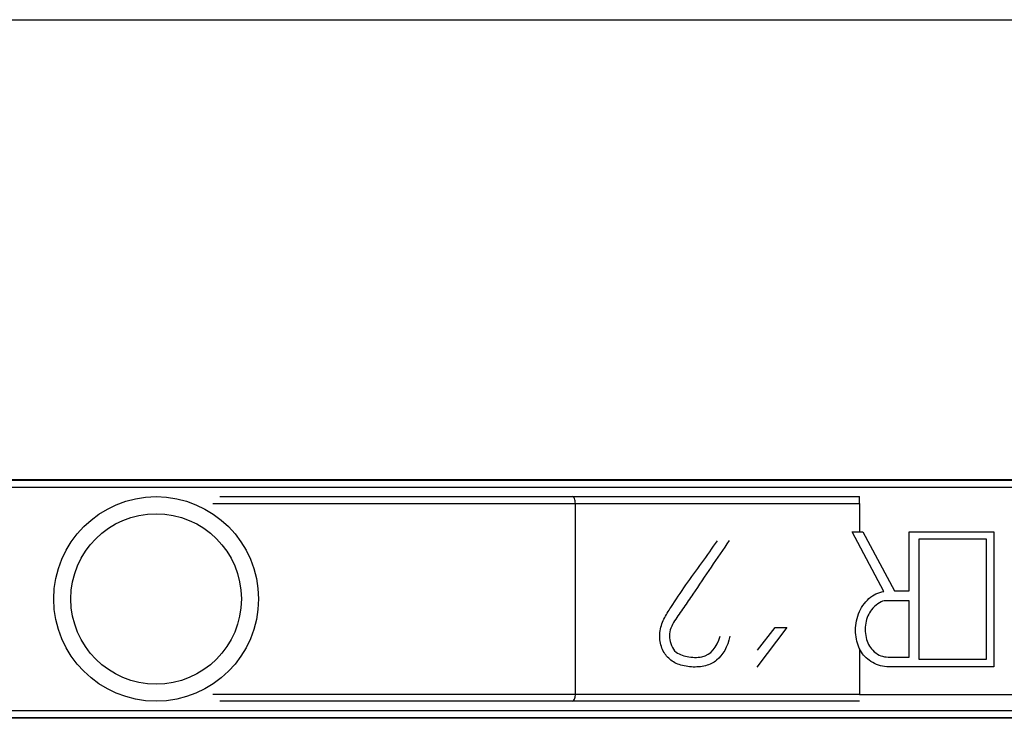
# Model space of a CAD drawing. Units: millimetres. Extents: x 641 to 6218, y -382 to 3064.
# Drawn here: x 5083 to 5112, y -19 to 2 of the extents above; entities that cross this region are included whole.
import ezdxf

# ---------------------------------------------------------------- set-up
doc = ezdxf.new("R2010")
doc.units = ezdxf.units.MM
doc.layers.add('DDT_620_8-10_', color=7, linetype='Continuous')
doc.layers.add('FactualArea', color=7, linetype='Continuous')

# ---------------------------------------------------------------- blocks, each defined once
blk = doc.blocks.new('SE1')
at = {"layer": 'DDT_620_8-10_', "color": 2, "linetype": 'Continuous'}
for p, q in [((223.499, 383.361), (486.499, 383.361)), ((304.835, 369.874), (344.999, 369.874)), ((345, 369.851), (304.835, 369.851)), ((304.835, 369.651), (345.011, 369.651)), ((318.866, 369.374), (329.207, 369.374)), ((329.207, 369.374), (337.622, 369.374)), ((337.622, 369.174), (337.622, 369.374)), ((318.666, 369.174), (329.29, 369.174)), ((329.29, 363.574), (329.29, 369.174)), ((329.29, 369.174), (337.622, 369.174)), ((337.622, 369.174), (337.622, 368.345)), ((338.335, 366.589), (337.407, 368.347)), ((337.407, 368.347), (337.716, 368.344)), ((337.716, 368.344), (338.645, 366.611)), ((339.073, 366.611), (339.073, 368.344)), ((339.073, 368.344), (341.564, 368.344)), ((341.564, 368.344), (341.564, 364.387)), ((339.364, 368.124), (339.364, 364.607)), ((341.344, 368.124), (339.364, 368.124)), ((341.344, 364.607), (341.344, 368.124)), ((338.645, 366.611), (339.073, 366.611)), ((339.073, 364.669), (339.073, 366.32)), ((335.493, 365.533), (334.614, 364.378)), ((334.635, 364.874), (335.147, 365.533)), ((335.147, 365.533), (335.493, 365.533)), ((337.622, 364.911), (337.622, 363.574)), ((339.364, 364.607), (341.344, 364.607)), ((341.564, 364.387), (339.364, 364.387)), ((329.29, 363.574), (318.666, 363.574)), ((337.622, 363.574), (329.29, 363.574)), ((337.622, 363.574), (344.125, 363.574)), ((329.207, 363.374), (318.866, 363.374)), ((337.622, 363.374), (329.207, 363.374)), ((345.011, 363.097), (304.835, 363.097)), ((304.835, 362.897), (345, 362.897)), ((344.999, 362.874), (304.835, 362.874))]:
    blk.add_line(p, q, dxfattribs=at)
for radius in [3, 2.5]:
    blk.add_circle((316.999, 366.374), radius, dxfattribs=at)
for centre, start_param, end_param in [((329.207, 369.174), 1.570796, 3.141593), ((329.207, 363.574), 0, 1.570796)]:
    blk.add_ellipse(centre, major_axis=(0, -0.2), ratio=0.416598, start_param=start_param, end_param=end_param, dxfattribs=at)
for points, knots in [([(333.821, 365.285), (333.749, 364.963), (333.55, 364.61), (333.128, 364.394), (332.689, 364.361), (332.272, 364.447), (331.978, 364.648), (331.792, 364.955), (331.734, 365.397), (331.877, 365.797), (332.161, 366.234), (332.526, 366.789), (332.998, 367.43), (333.307, 367.862), (333.456, 368.081)], [0, 0, 0, 0, 0.125, 0.1875, 0.25, 0.3125, 0.375, 0.4375, 0.5, 0.5625, 0.625, 0.75, 0.875, 1, 1, 1, 1]), ([(333.802, 368.087), (333.624, 367.825), (333.269, 367.301), (332.821, 366.65), (332.47, 366.122), (332.188, 365.743), (331.979, 365.299), (332.114, 364.984), (332.197, 364.85)], [0, 0, 0, 0, 0.25, 0.5, 0.625, 0.75, 0.875, 1, 1, 1, 1]), ([(339.364, 364.387), (339.196, 364.387), (338.944, 364.386), (338.607, 364.39), (338.273, 364.374), (337.874, 364.556), (337.595, 364.884), (337.476, 365.376), (337.546, 365.952), (337.883, 366.435), (338.171, 366.567), (338.335, 366.589)], [0, 0, 0, 0, 0.125, 0.1875, 0.25, 0.375, 0.5, 0.625, 0.75, 0.875, 1, 1, 1, 1]), ([(339.073, 366.32), (338.923, 366.32), (338.703, 366.315), (338.386, 366.328), (338.211, 366.29), (337.996, 366.101), (337.846, 365.874), (337.79, 365.649), (337.79, 365.481)], [0, 0, 0, 0, 0.25, 0.375, 0.5, 0.625, 0.75, 1, 1, 1, 1]), ([(337.79, 365.481), (337.79, 365.312), (337.84, 365.09), (338.003, 364.865), (338.256, 364.661), (338.626, 364.672), (338.924, 364.669), (339.073, 364.669)], [0, 0, 0, 0, 0.25, 0.375, 0.5, 0.75, 1, 1, 1, 1]), ([(332.197, 364.85), (332.265, 364.797), (332.367, 364.735), (332.627, 364.662), (333.183, 364.634), (333.436, 364.949), (333.536, 365.285)], [0, 0, 0, 0, 0.125, 0.25, 0.5, 1, 1, 1, 1])]:
    blk.add_open_spline(points, degree=3, knots=knots, dxfattribs=at)

msp = doc.modelspace()

# ---------------------------------------------------------------- block references
at = {"layer": 'FactualArea', "color": 7}
msp.add_blockref('SE1', (4770.393, -381.531), dxfattribs=at)

doc.saveas('drawing.dxf')
